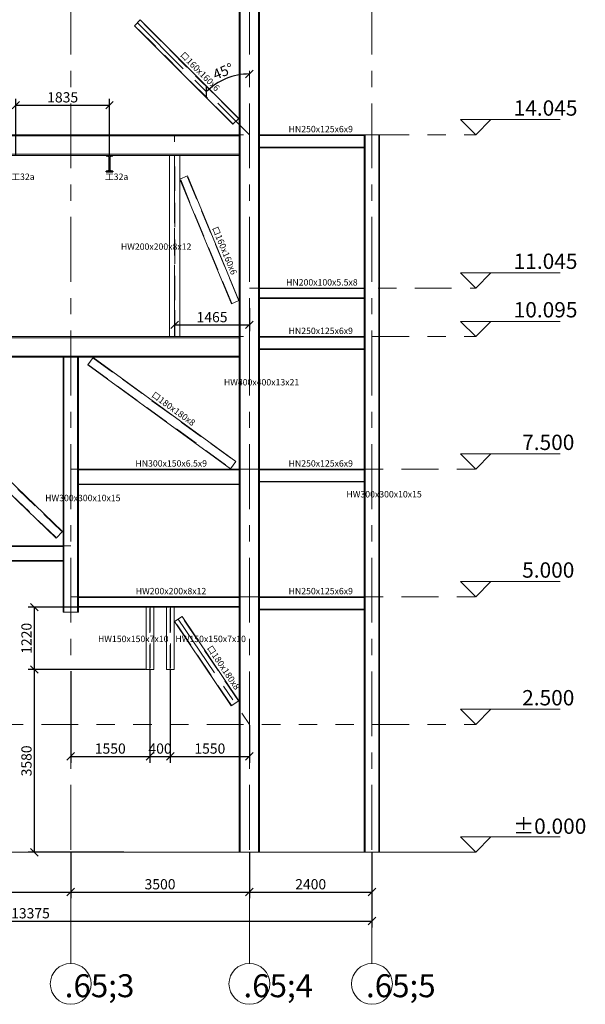
# Model space of a CAD drawing. Units: millimetres. Extents: x 601714 to 775035, y -382662 to 189242.
# Drawn here: x 655750 to 666827, y -207197 to -187921 of the extents above; entities that cross this region are included whole.
import ezdxf

# ---------------------------------------------------------------- set-up
doc = ezdxf.new("R2010")
doc.units = ezdxf.units.MM
doc.header["$LTSCALE"] = 100
for name, pattern in [('三分段虚线', [54, 12, -6, 6, -6, 6, -6, 6, -6]), ('轴网线', [22.24, 12.7, -3.18, 3.18, -3.18]), ('隐藏', [7.14, 4.76, -2.38])]:
    doc.linetypes.add(name, pattern=pattern)
for name, color, linetype, lineweight in [('A-ANNO-DIMS', 211, 'Continuous', 9), ('A-FLOR-LEVL', 86, 'Continuous', 9), ('S-BEAM', 12, 'Continuous', 9), ('S-BEAM-IDEN', 2, 'Continuous', 9), ('S-COLS', 52, 'Continuous', 9), ('S-COLS-IDEN', 171, 'Continuous', 9), ('S-GRID', 252, 'Continuous', 9), ('S-GRID-IDEN', 1, 'Continuous', 9)]:
    doc.layers.add(name, color=color, linetype=linetype, lineweight=lineweight)
doc.styles.add('Microsoft Sans Serif', font='micross.ttf', dxfattribs={"width": 0.65, "height": 450})
doc.styles.add('Microsoft Sans Serif_1', font='micross.ttf', dxfattribs={"width": 0.65, "height": 200})
doc.styles.add('Microsoft Sans Serif_2', font='micross.ttf', dxfattribs={"width": 0.65, "height": 125})
doc.styles.add('Microsoft Sans Serif_3', font='micross.ttf', dxfattribs={"width": 0.65, "height": 125})
doc.dimstyles.new('对角线_-_3mm_RomanD', dxfattribs={"dimscale": 150, "dimtxt": 200, "dimasz": 0.984252, "dimexe": 0.82021, "dimexo": 0.0625, "dimgap": 0.328084, "dimtad": 1, "dimdec": 0, "dimzin": 0, "dimdsep": 46, "dimtxsty": 'Microsoft Sans Serif_1', "dimblk1": 'OBLIQUE', "dimblk2": 'OBLIQUE', "dimsah": 1, "dimcen": 0.09, "dimazin": 0, "dimtfac": 1, "dimtdec": 0, "dimtix": 1, "dimtmove": 0, "dimatfit": 3, "dimfxl": 3.937008, "dimfxlon": 1, "dimtvp": 1, "dimtolj": 1, "dimtzin": 0, "dimarcsym": 2})

# ---------------------------------------------------------------- blocks, each defined once
blk = doc.blocks.new('热轧H型钢柱 - HW400x400x13x21-249534-立面 B')
at = {"layer": 'S-COLS'}
for p, q in [((3367, 21690), (3367, 0)), ((3388, 21690), (3388, 0)), ((3746, 21690), (3746, 0)), ((3767, 21690), (3767, 0)), ((3388, 0), (3367, 0)), ((3746, 0), (3388, 0)), ((3767, 0), (3746, 0))]:
    blk.add_line(p, q, dxfattribs=at)
blk = doc.blocks.new('热轧H型钢柱 - HW300x300x10x15-234395-立面 B')
at = {"layer": 'S-COLS'}
for p, q in [((5817, 14045), (5817, 0)), ((5832, 14045), (5817, 14045)), ((5832, 14045), (5832, 0)), ((6102, 14045), (5832, 14045)), ((6102, 14045), (6102, 0)), ((6117, 14045), (6102, 14045)), ((6117, 14045), (6117, 0)), ((5832, 0), (5817, 0)), ((6102, 0), (5832, 0)), ((6117, 0), (6102, 0))]:
    blk.add_line(p, q, dxfattribs=at)
blk = doc.blocks.new('热轧H型钢 - HN250x125x6x9-239422-立面 B')
at = {"layer": 'S-BEAM'}
for p, q in [((3767, 5000), (5817, 5000)), ((3767, 4991), (5817, 4991)), ((3767, 4759), (5817, 4759)), ((3767, 4750), (5817, 4750))]:
    blk.add_line(p, q, dxfattribs=at)
blk = doc.blocks.new('热轧H型钢 - HW400x400x13x21-234491-立面 B')
at = {"layer": 'S-BEAM'}
for p, q in [((-7208, 10074), (-7208, 10095)), ((-7208, 10095), (3367, 10095)), ((-7208, 10074), (3367, 10074)), ((3367, 10095), (3367, 10074)), ((-7208, 9695), (-7208, 9716)), ((-7208, 9716), (3367, 9716)), ((-7208, 9695), (3367, 9695)), ((3367, 9716), (3367, 9695))]:
    blk.add_line(p, q, dxfattribs=at)
blk = doc.blocks.new('热轧H型钢柱 - HW300x300x10x15-253775-立面 B')
at = {"layer": 'S-COLS'}
for p, q in [((-83, 9695), (-83, 4700)), ((-68, 9695), (-68, 4700)), ((202, 9695), (202, 4700)), ((217, 9695), (217, 4700)), ((-68, 4700), (-83, 4700)), ((202, 4700), (-68, 4700)), ((217, 4700), (202, 4700))]:
    blk.add_line(p, q, dxfattribs=at)
blk = doc.blocks.new('热轧H型钢 - HW300x300x10x15-236248-立面 B')
at = {"layer": 'S-BEAM'}
for p, q in [((-7208, 6000), (-83, 6000)), ((-7208, 5985), (-83, 5985)), ((-83, 6000), (-83, 5985)), ((-7208, 5715), (-83, 5715)), ((-7208, 5700), (-83, 5700)), ((-83, 5715), (-83, 5700))]:
    blk.add_line(p, q, dxfattribs=at)
blk = doc.blocks.new('热轧H型钢 - HN300x150x6_5x9-227711-立面 B')
at = {"layer": 'S-BEAM'}
for p, q in [((3367, 7500), (217, 7500)), ((3367, 7491), (217, 7491)), ((217, 7209), (3367, 7209)), ((3367, 7200), (217, 7200))]:
    blk.add_line(p, q, dxfattribs=at)
blk = doc.blocks.new('热轧H型钢 - HN200x100x5_5x8-234399-立面 B')
at = {"layer": 'S-BEAM'}
for p, q in [((3767, 11045), (5817, 11045)), ((3767, 11037), (5817, 11037)), ((3767, 10853), (5817, 10853)), ((3767, 10845), (5817, 10845))]:
    blk.add_line(p, q, dxfattribs=at)
blk = doc.blocks.new('热轧H型钢柱 - HW200x200x8x12-242097-立面 B')
at = {"layer": 'S-COLS'}
for p, q in [((2002, 10095), (2002, 13645)), ((2202, 13645), (2202, 10095))]:
    blk.add_line(p, q, dxfattribs=at)
at = {"layer": 'S-COLS', "linetype": '隐藏'}
for p, q in [((2098, 13645), (2098, 10095)), ((2106, 10095), (2106, 13645))]:
    blk.add_line(p, q, dxfattribs=at)
blk = doc.blocks.new('热轧普通工字钢 - I32a-V1-立面 B')
at = {"layer": 'S-BEAM'}
h = blk.add_hatch(dxfattribs=at)
h.set_pattern_fill('FP_1', color=256, style=0, pattern_type=2)
h.set_pattern_definition([(45, (0, 0), (-251.447, 251.447), []), (45, (0, 381), (-251.447, 251.447), [])])
h.paths.add_polyline_path([(762, 13325), (892, 13325), (892, 13335), (832, 13345), (832, 13625), (892, 13635), (892, 13645), (762, 13645), (762, 13635), (822, 13625), (822, 13345), (762, 13335)], flags=0)
at = {"layer": 'S-BEAM', "lineweight": 35}
for p, q in [((762, 13645), (762, 13635)), ((762, 13635), (822, 13625)), ((822, 13625), (822, 13345)), ((832, 13625), (892, 13635)), ((832, 13345), (832, 13625)), ((892, 13635), (892, 13645)), ((822, 13345), (762, 13335)), ((762, 13335), (762, 13325)), ((762, 13325), (892, 13325)), ((892, 13335), (832, 13345)), ((892, 13325), (892, 13335))]:
    blk.add_line(p, q, dxfattribs=at)
blk = doc.blocks.new('热轧H型钢柱 - HW150x150x7x10-253641-立面 B')
at = {"layer": 'S-COLS'}
for p, q in [((1942, 4800), (1942, 3580)), ((2092, 4800), (2092, 3580)), ((2092, 3580), (1942, 3580))]:
    blk.add_line(p, q, dxfattribs=at)
at = {"layer": 'S-COLS', "linetype": '隐藏'}
for p, q in [((2014, 3580), (2014, 4800)), ((2021, 4800), (2021, 3580))]:
    blk.add_line(p, q, dxfattribs=at)
blk = doc.blocks.new('热轧H型钢 - HW200x200x8x12-253604-立面 B')
at = {"layer": 'S-BEAM'}
for p, q in [((217, 5000), (3367, 5000)), ((217, 4988), (3367, 4988)), ((217, 4812), (3367, 4812)), ((217, 4800), (3367, 4800))]:
    blk.add_line(p, q, dxfattribs=at)
blk = doc.blocks.new('方形冷弯空心型钢 - B160x160x6-258163-立面 B')
at = {"layer": 'S-BEAM'}
for p, q in [((1316, 16183), (1429, 16296)), ((1429, 16296), (3358, 14367)), ((3245, 14254), (1316, 16183)), ((3358, 14367), (3245, 14254))]:
    blk.add_line(p, q, dxfattribs=at)
at = {"layer": 'S-BEAM', "linetype": '隐藏'}
for p, q in [((3354, 14363), (1425, 16292)), ((3249, 14258), (1320, 16187))]:
    blk.add_line(p, q, dxfattribs=at)
blk = doc.blocks.new('方形冷弯空心型钢 - B160x160x6-258018-立面 B')
at = {"layer": 'S-BEAM'}
for p, q in [((2207, 13181), (2355, 13242)), ((3214, 10740), (2207, 13181)), ((2355, 13242), (3362, 10801)), ((3362, 10801), (3214, 10740))]:
    blk.add_line(p, q, dxfattribs=at)
at = {"layer": 'S-BEAM', "linetype": '隐藏'}
for p, q in [((3220, 10742), (2213, 13183)), ((3357, 10799), (2349, 13240))]:
    blk.add_line(p, q, dxfattribs=at)
blk = doc.blocks.new('方形冷弯空心型钢 - B180x180x8-259042-立面 B')
at = {"layer": 'S-BEAM'}
for p, q in [((-3661, 9465), (-3536, 9595)), ((-3661, 9465), (-217, 6149)), ((-3536, 9595), (-92, 6278)), ((-92, 6278), (-217, 6149))]:
    blk.add_line(p, q, dxfattribs=at)
at = {"layer": 'S-BEAM', "linetype": '隐藏'}
for p, q in [((-3655, 9471), (-211, 6154)), ((-3541, 9589), (-98, 6272))]:
    blk.add_line(p, q, dxfattribs=at)
blk = doc.blocks.new('方形冷弯空心型钢 - B180x180x8-257828-立面 B')
at = {"layer": 'S-BEAM'}
for p, q in [((400, 9542), (506, 9688)), ((506, 9688), (3303, 7653)), ((400, 9542), (3198, 7508)), ((3303, 7653), (3198, 7508))]:
    blk.add_line(p, q, dxfattribs=at)
at = {"layer": 'S-BEAM', "linetype": '隐藏'}
for p, q in [((501, 9681), (3299, 7647)), ((404, 9548), (3202, 7514))]:
    blk.add_line(p, q, dxfattribs=at)
blk = doc.blocks.new('方形冷弯空心型钢 - B180x180x8-259665-立面 B')
at = {"layer": 'S-BEAM'}
for p, q in [((2099, 4517), (2249, 4618)), ((3211, 2868), (2099, 4517)), ((2249, 4618), (3360, 2968)), ((3360, 2968), (3211, 2868))]:
    blk.add_line(p, q, dxfattribs=at)
at = {"layer": 'S-BEAM', "linetype": '隐藏'}
for p, q in [((3217, 2872), (2106, 4522)), ((3353, 2964), (2242, 4613))]:
    blk.add_line(p, q, dxfattribs=at)
blk = doc.blocks.new('标高 - 标高标头_正负零-84863-立面 B')
at = {"layer": 'A-FLOR-LEVL'}
for p, q in [((-14483, 300), (-16437, 300)), ((-15083, 300), (-14783, 0)), ((-14483, 300), (-14783, 0))]:
    blk.add_line(p, q, dxfattribs=at)
blk = doc.blocks.new('标高 - 上标高标头-84861-立面 B')
at = {"layer": 'A-FLOR-LEVL'}
for p, q in [((-14483, 19665), (-16437, 19665)), ((-15083, 19665), (-14783, 19365)), ((-14483, 19665), (-14783, 19365))]:
    blk.add_line(p, q, dxfattribs=at)
blk = doc.blocks.new('轴网 - 宽度系数 0_65-84824-立面 B')
at = {"layer": 'S-GRID-IDEN'}
blk.add_circle((-7408, -1917), 400, dxfattribs=at)
blk = doc.blocks.new('_Oblique')
at = {"color": 0, "linetype": 'ByBlock', "lineweight": -2}
blk.add_line((-0.5, -0.5), (0.5, 0.5), dxfattribs=at)
blk = doc.blocks.new('*D661')
at = {"layer": 'A-ANNO-DIMS', "color": 0, "lineweight": -2, "transparency": 16777216}
for p, q in [((656749, -204231), (656749, -205122)), ((651574, -204756), (651574, -205122)), ((651574, -204999), (656749, -204999))]:
    blk.add_line(p, q, dxfattribs=at)
at = {"layer": 'Defpoints', "color": 0, "transparency": 16777216}
for p in [(656749, -204222), (651574, -204747), (656749, -204999)]:
    blk.add_point(p, dxfattribs=at)
at = {"layer": 'A-ANNO-DIMS', "color": 0, "lineweight": -2, "transparency": 16777216, "xscale": 147.6377952755905, "yscale": 147.6377952755905, "zscale": 147.6377952755905, "rotation": 180}
blk.add_blockref('_Oblique', (651574, -204999), dxfattribs=at)
at = {"layer": 'A-ANNO-DIMS', "color": 0, "lineweight": -2, "transparency": 16777216, "xscale": 147.6377952755905, "yscale": 147.6377952755905, "zscale": 147.6377952755905}
blk.add_blockref('_Oblique', (656749, -204999), dxfattribs=at)
at = {"layer": 'A-ANNO-DIMS', "color": 0, "transparency": 16777216, "insert": (654162, -204847), "char_height": 200, "attachment_point": 5, "style": 'Microsoft Sans Serif_1'}
blk.add_mtext('\\A1;5175', dxfattribs=at)
blk = doc.blocks.new('*D662')
at = {"layer": 'A-ANNO-DIMS', "color": 0, "lineweight": -2, "transparency": 16777216}
for p, q in [((656749, -204231), (656749, -205122)), ((660249, -204231), (660249, -205122)), ((656749, -204999), (660249, -204999))]:
    blk.add_line(p, q, dxfattribs=at)
at = {"layer": 'Defpoints', "color": 0, "transparency": 16777216}
for p in [(656749, -204222), (660249, -204222), (660249, -204999)]:
    blk.add_point(p, dxfattribs=at)
at = {"layer": 'A-ANNO-DIMS', "color": 0, "lineweight": -2, "transparency": 16777216, "xscale": 147.6377952755905, "yscale": 147.6377952755905, "zscale": 147.6377952755905, "rotation": 180}
blk.add_blockref('_Oblique', (656749, -204999), dxfattribs=at)
at = {"layer": 'A-ANNO-DIMS', "color": 0, "lineweight": -2, "transparency": 16777216, "xscale": 147.6377952755905, "yscale": 147.6377952755905, "zscale": 147.6377952755905}
blk.add_blockref('_Oblique', (660249, -204999), dxfattribs=at)
at = {"layer": 'A-ANNO-DIMS', "color": 0, "transparency": 16777216, "insert": (658499, -204847), "char_height": 200, "attachment_point": 5, "style": 'Microsoft Sans Serif_1'}
blk.add_mtext('\\A1;3500', dxfattribs=at)
blk = doc.blocks.new('*D663')
at = {"layer": 'A-ANNO-DIMS', "color": 0, "lineweight": -2, "transparency": 16777216}
for p, q in [((660249, -204231), (660249, -205122)), ((662649, -204231), (662649, -205122)), ((660249, -204999), (662649, -204999))]:
    blk.add_line(p, q, dxfattribs=at)
at = {"layer": 'Defpoints', "color": 0, "transparency": 16777216}
for p in [(660249, -204222), (662649, -204222), (662649, -204999)]:
    blk.add_point(p, dxfattribs=at)
at = {"layer": 'A-ANNO-DIMS', "color": 0, "lineweight": -2, "transparency": 16777216, "xscale": 147.6377952755905, "yscale": 147.6377952755905, "zscale": 147.6377952755905, "rotation": 180}
blk.add_blockref('_Oblique', (660249, -204999), dxfattribs=at)
at = {"layer": 'A-ANNO-DIMS', "color": 0, "lineweight": -2, "transparency": 16777216, "xscale": 147.6377952755905, "yscale": 147.6377952755905, "zscale": 147.6377952755905}
blk.add_blockref('_Oblique', (662649, -204999), dxfattribs=at)
at = {"layer": 'A-ANNO-DIMS', "color": 0, "transparency": 16777216, "insert": (661449, -204847), "char_height": 200, "attachment_point": 5, "style": 'Microsoft Sans Serif_1'}
blk.add_mtext('\\A1;2400', dxfattribs=at)
blk = doc.blocks.new('*D664')
at = {"layer": 'A-ANNO-DIMS', "color": 0, "lineweight": -2, "transparency": 16777216}
for p, q in [((649274, -204231), (649274, -205691)), ((662649, -204444), (662649, -205691)), ((649274, -205568), (662649, -205568))]:
    blk.add_line(p, q, dxfattribs=at)
at = {"layer": 'Defpoints', "color": 0, "transparency": 16777216}
for p in [(649274, -204222), (662649, -204435), (662649, -205568)]:
    blk.add_point(p, dxfattribs=at)
at = {"layer": 'A-ANNO-DIMS', "color": 0, "lineweight": -2, "transparency": 16777216, "xscale": 147.6377952755905, "yscale": 147.6377952755905, "zscale": 147.6377952755905, "rotation": 180}
blk.add_blockref('_Oblique', (649274, -205568), dxfattribs=at)
at = {"layer": 'A-ANNO-DIMS', "color": 0, "lineweight": -2, "transparency": 16777216, "xscale": 147.6377952755905, "yscale": 147.6377952755905, "zscale": 147.6377952755905}
blk.add_blockref('_Oblique', (662649, -205568), dxfattribs=at)
at = {"layer": 'A-ANNO-DIMS', "color": 0, "transparency": 16777216, "insert": (655962, -205415), "char_height": 200, "attachment_point": 5, "style": 'Microsoft Sans Serif_1'}
blk.add_mtext('\\A1;13375', dxfattribs=at)
blk = doc.blocks.new('*D665')
at = {"layer": 'A-ANNO-DIMS', "color": 0, "lineweight": -2, "transparency": 16777216}
blk.add_arc((660249, -187517), 1304, 90, 135, dxfattribs=at)
at = {"layer": 'Defpoints', "color": 0, "transparency": 16777216}
for p in [(660249, -180525), (657589, -184857), (659912, -186257), (660249, -187517), (660249, -206397)]:
    blk.add_point(p, dxfattribs=at)
at = {"layer": 'A-ANNO-DIMS', "color": 0, "lineweight": -2, "transparency": 16777216, "xscale": 147.6377952755905, "yscale": 147.6377952755905, "zscale": 147.6377952755905}
blk.add_blockref('_Oblique', (660249, -186212), dxfattribs=at)
at = {"layer": 'A-ANNO-DIMS', "color": 0, "lineweight": -2, "transparency": 16777216, "xscale": 147.6377952755905, "yscale": 147.6377952755905, "zscale": 147.6377952755905, "rotation": 225.0000000000011}
blk.add_blockref('_Oblique', (659327, -186594), dxfattribs=at)
at = {"layer": 'A-ANNO-DIMS', "color": 0, "transparency": 16777216, "insert": (659692, -186171), "char_height": 200, "attachment_point": 5, "rotation": 22.5, "style": 'Microsoft Sans Serif_1'}
blk.add_mtext('\\A1;45°', dxfattribs=at)
blk = doc.blocks.new('*D666')
at = {"layer": 'A-ANNO-DIMS', "color": 0, "lineweight": -2, "transparency": 16777216}
blk.add_arc((660249, -184857), 1083, 90, 135, dxfattribs=at)
at = {"layer": 'Defpoints', "color": 0, "transparency": 16777216}
for p in [(660249, -180525), (657924, -182532), (659969, -183810), (660249, -184857), (660249, -206397)]:
    blk.add_point(p, dxfattribs=at)
at = {"layer": 'A-ANNO-DIMS', "color": 0, "lineweight": -2, "transparency": 16777216, "xscale": 147.6377952755905, "yscale": 147.6377952755905, "zscale": 147.6377952755905}
for p, rotation in [((660249, -183773), 359.9999999999999), ((659483, -184091), 225.0000000000006)]:
    blk.add_blockref('_Oblique', p, dxfattribs=dict(at, rotation=rotation))
at = {"layer": 'A-ANNO-DIMS', "color": 0, "transparency": 16777216, "insert": (659776, -183715), "char_height": 200, "attachment_point": 5, "rotation": 22.5, "style": 'Microsoft Sans Serif_1'}
blk.add_mtext('\\A1;45°', dxfattribs=at)
blk = doc.blocks.new('*D669')
at = {"layer": 'A-ANNO-DIMS', "color": 0, "lineweight": -2, "transparency": 16777216}
blk.add_arc((660249, -190177), 1194, 90, 135, dxfattribs=at)
at = {"layer": 'Defpoints', "color": 0, "transparency": 16777216}
for p in [(660249, -180525), (658055, -187982), (659940, -189024), (660249, -190177), (660249, -206397)]:
    blk.add_point(p, dxfattribs=at)
at = {"layer": 'A-ANNO-DIMS', "color": 0, "lineweight": -2, "transparency": 16777216, "xscale": 147.6377952755905, "yscale": 147.6377952755905, "zscale": 147.6377952755905}
for p, rotation in [((660249, -188983), 359.9999999999999), ((659405, -189332), 225.0000000000027)]:
    blk.add_blockref('_Oblique', p, dxfattribs=dict(at, rotation=rotation))
at = {"layer": 'A-ANNO-DIMS', "color": 0, "transparency": 16777216, "insert": (659734, -188933), "char_height": 200, "attachment_point": 5, "rotation": 22.5, "style": 'Microsoft Sans Serif_1'}
blk.add_mtext('\\A1;45°', dxfattribs=at)
blk = doc.blocks.new('*D670')
at = {"layer": 'A-ANNO-DIMS', "color": 0, "lineweight": -2, "transparency": 16777216}
for p, q in [((658784, -193607), (658784, -194019)), ((660249, -193569), (660249, -194019)), ((658784, -193896), (660249, -193896))]:
    blk.add_line(p, q, dxfattribs=at)
at = {"layer": 'Defpoints', "color": 0, "transparency": 16777216}
for p in [(658784, -193598), (660249, -193560), (660249, -193896)]:
    blk.add_point(p, dxfattribs=at)
at = {"layer": 'A-ANNO-DIMS', "color": 0, "lineweight": -2, "transparency": 16777216, "xscale": 147.6377952755905, "yscale": 147.6377952755905, "zscale": 147.6377952755905, "rotation": 180}
blk.add_blockref('_Oblique', (658784, -193896), dxfattribs=at)
at = {"layer": 'A-ANNO-DIMS', "color": 0, "lineweight": -2, "transparency": 16777216, "xscale": 147.6377952755905, "yscale": 147.6377952755905, "zscale": 147.6377952755905}
blk.add_blockref('_Oblique', (660249, -193896), dxfattribs=at)
at = {"layer": 'A-ANNO-DIMS', "color": 0, "transparency": 16777216, "insert": (659517, -193744), "char_height": 200, "attachment_point": 5, "style": 'Microsoft Sans Serif_1'}
blk.add_mtext('\\A1;1465', dxfattribs=at)
blk = doc.blocks.new('*D672')
at = {"layer": 'A-ANNO-DIMS', "color": 0, "lineweight": -2, "transparency": 16777216}
for p, q in [((658299, -200651), (658299, -202467)), ((656749, -200677), (656749, -202467)), ((656749, -202344), (658299, -202344))]:
    blk.add_line(p, q, dxfattribs=at)
at = {"layer": 'Defpoints', "color": 0, "transparency": 16777216}
for p in [(658299, -200642), (656749, -200668), (658299, -202344)]:
    blk.add_point(p, dxfattribs=at)
at = {"layer": 'A-ANNO-DIMS', "color": 0, "lineweight": -2, "transparency": 16777216, "xscale": 147.6377952755905, "yscale": 147.6377952755905, "zscale": 147.6377952755905, "rotation": 180}
blk.add_blockref('_Oblique', (656749, -202344), dxfattribs=at)
at = {"layer": 'A-ANNO-DIMS', "color": 0, "lineweight": -2, "transparency": 16777216, "xscale": 147.6377952755905, "yscale": 147.6377952755905, "zscale": 147.6377952755905}
blk.add_blockref('_Oblique', (658299, -202344), dxfattribs=at)
at = {"layer": 'A-ANNO-DIMS', "color": 0, "transparency": 16777216, "insert": (657524, -202191), "char_height": 200, "attachment_point": 5, "style": 'Microsoft Sans Serif_1'}
blk.add_mtext('\\A1;1550', dxfattribs=at)
blk = doc.blocks.new('*D673')
at = {"layer": 'A-ANNO-DIMS', "color": 0, "lineweight": -2, "transparency": 16777216}
for p, q in [((658299, -200651), (658299, -202467)), ((658699, -200651), (658699, -202467)), ((658299, -202344), (658699, -202344))]:
    blk.add_line(p, q, dxfattribs=at)
at = {"layer": 'Defpoints', "color": 0, "transparency": 16777216}
for p in [(658299, -200642), (658699, -200642), (658699, -202344)]:
    blk.add_point(p, dxfattribs=at)
at = {"layer": 'A-ANNO-DIMS', "color": 0, "lineweight": -2, "transparency": 16777216, "xscale": 147.6377952755905, "yscale": 147.6377952755905, "zscale": 147.6377952755905, "rotation": 180}
blk.add_blockref('_Oblique', (658299, -202344), dxfattribs=at)
at = {"layer": 'A-ANNO-DIMS', "color": 0, "lineweight": -2, "transparency": 16777216, "xscale": 147.6377952755905, "yscale": 147.6377952755905, "zscale": 147.6377952755905}
blk.add_blockref('_Oblique', (658699, -202344), dxfattribs=at)
at = {"layer": 'A-ANNO-DIMS', "color": 0, "transparency": 16777216, "insert": (658499, -202191), "char_height": 200, "attachment_point": 5, "style": 'Microsoft Sans Serif_1'}
blk.add_mtext('\\A1;400', dxfattribs=at)
blk = doc.blocks.new('*D674')
at = {"layer": 'A-ANNO-DIMS', "color": 0, "lineweight": -2, "transparency": 16777216}
for p, q in [((658699, -200651), (658699, -202467)), ((660249, -201731), (660249, -202467)), ((658699, -202344), (660249, -202344))]:
    blk.add_line(p, q, dxfattribs=at)
at = {"layer": 'Defpoints', "color": 0, "transparency": 16777216}
for p in [(658699, -200642), (660249, -201722), (660249, -202344)]:
    blk.add_point(p, dxfattribs=at)
at = {"layer": 'A-ANNO-DIMS', "color": 0, "lineweight": -2, "transparency": 16777216, "xscale": 147.6377952755905, "yscale": 147.6377952755905, "zscale": 147.6377952755905, "rotation": 180}
blk.add_blockref('_Oblique', (658699, -202344), dxfattribs=at)
at = {"layer": 'A-ANNO-DIMS', "color": 0, "lineweight": -2, "transparency": 16777216, "xscale": 147.6377952755905, "yscale": 147.6377952755905, "zscale": 147.6377952755905}
blk.add_blockref('_Oblique', (660249, -202344), dxfattribs=at)
at = {"layer": 'A-ANNO-DIMS', "color": 0, "transparency": 16777216, "insert": (659474, -202191), "char_height": 200, "attachment_point": 5, "style": 'Microsoft Sans Serif_1'}
blk.add_mtext('\\A1;1550', dxfattribs=at)
blk = doc.blocks.new('*D678')
at = {"layer": 'A-ANNO-DIMS', "color": 0, "lineweight": -2, "transparency": 16777216}
for p, q in [((655674, -190567), (655674, -189471)), ((657509, -190567), (657509, -189471)), ((655674, -189594), (657509, -189594))]:
    blk.add_line(p, q, dxfattribs=at)
at = {"layer": 'Defpoints', "color": 0, "transparency": 16777216}
for p in [(657509, -189594), (655674, -190577), (657509, -190577)]:
    blk.add_point(p, dxfattribs=at)
at = {"layer": 'A-ANNO-DIMS', "color": 0, "lineweight": -2, "transparency": 16777216, "xscale": 147.6377952755905, "yscale": 147.6377952755905, "zscale": 147.6377952755905, "rotation": 180}
blk.add_blockref('_Oblique', (655674, -189594), dxfattribs=at)
at = {"layer": 'A-ANNO-DIMS', "color": 0, "lineweight": -2, "transparency": 16777216, "xscale": 147.6377952755905, "yscale": 147.6377952755905, "zscale": 147.6377952755905}
blk.add_blockref('_Oblique', (657509, -189594), dxfattribs=at)
at = {"layer": 'A-ANNO-DIMS', "color": 0, "transparency": 16777216, "insert": (656592, -189441), "char_height": 200, "attachment_point": 5, "style": 'Microsoft Sans Serif_1'}
blk.add_mtext('\\A1;1835', dxfattribs=at)
blk = doc.blocks.new('*D684')
at = {"layer": 'A-ANNO-DIMS', "color": 0, "lineweight": -2, "transparency": 16777216}
for p, q in [((658215, -200642), (655913, -200642)), ((656036, -200642), (656036, -204222)), ((657787, -204222), (655913, -204222))]:
    blk.add_line(p, q, dxfattribs=at)
at = {"layer": 'Defpoints', "color": 0, "transparency": 16777216}
for p in [(658224, -200642), (656036, -204222), (657796, -204222)]:
    blk.add_point(p, dxfattribs=at)
at = {"layer": 'A-ANNO-DIMS', "color": 0, "lineweight": -2, "transparency": 16777216, "xscale": 147.6377952755905, "yscale": 147.6377952755905, "zscale": 147.6377952755905}
for p, rotation in [((656036, -200642), 90), ((656036, -204222), 270)]:
    blk.add_blockref('_Oblique', p, dxfattribs=dict(at, rotation=rotation))
at = {"layer": 'A-ANNO-DIMS', "color": 0, "transparency": 16777216, "insert": (655883, -202432), "char_height": 200, "attachment_point": 5, "rotation": 90, "style": 'Microsoft Sans Serif_1'}
blk.add_mtext('\\A1;3580', dxfattribs=at)
blk = doc.blocks.new('*D685')
at = {"layer": 'A-ANNO-DIMS', "color": 0, "lineweight": -2, "transparency": 16777216}
for p, q in [((656890, -199422), (655913, -199422)), ((656036, -199422), (656036, -200642)), ((656546, -200642), (655913, -200642))]:
    blk.add_line(p, q, dxfattribs=at)
at = {"layer": 'Defpoints', "color": 0, "transparency": 16777216}
for p in [(656899, -199422), (656036, -200642), (656555, -200642)]:
    blk.add_point(p, dxfattribs=at)
at = {"layer": 'A-ANNO-DIMS', "color": 0, "lineweight": -2, "transparency": 16777216, "xscale": 147.6377952755905, "yscale": 147.6377952755905, "zscale": 147.6377952755905}
for p, rotation in [((656036, -199422), 90), ((656036, -200642), 270)]:
    blk.add_blockref('_Oblique', p, dxfattribs=dict(at, rotation=rotation))
at = {"layer": 'A-ANNO-DIMS', "color": 0, "transparency": 16777216, "insert": (655883, -200032), "char_height": 200, "attachment_point": 5, "rotation": 90, "style": 'Microsoft Sans Serif_1'}
blk.add_mtext('\\A1;1220', dxfattribs=at)

msp = doc.modelspace()

# ---------------------------------------------------------------- linework, layer by layer
at = {"layer": 'A-FLOR-LEVL', "linetype": '三分段虚线', "ltscale": 0.6}
for p, q in [((646455.4, -190176.6), (664680.3, -190176.6)), ((660249.1, -193176.6), (664680.3, -193176.6)), ((646455.4, -194126.6), (664680.3, -194126.6)), ((656749.1, -196721.6), (664680.3, -196721.6)), ((646455.4, -198221.6), (656749.1, -198221.6)), ((656749.1, -199221.6), (664680.3, -199221.6)), ((646455.4, -201721.6), (664680.3, -201721.6))]:
    msp.add_line(p, q, dxfattribs=at)
at = {"layer": 'A-FLOR-LEVL'}
msp.add_line((646455.4, -204221.6), (664680.3, -204221.6), dxfattribs=at)
at = {"layer": 'S-GRID', "linetype": '轴网线'}
for p, q in [((656749.1, -206397.4), (656749.1, -180525.2)), ((660249.1, -206397.4), (660249.1, -180525.2)), ((662649.1, -206397.4), (662649.1, -180525.2)), ((658054.7, -187982.1), (660249.1, -190176.6)), ((658784.1, -194126.6), (658784.1, -190176.6)), ((658855.8, -199654.2), (660249.1, -201721.6))]:
    msp.add_line(p, q, dxfattribs=at)

# ---------------------------------------------------------------- block references
at = {"layer": 'A-FLOR-LEVL', "extrusion": (0, 0, -1)}
for name, p in [('标高 - 上标高标头-84861-立面 B', (-649896.9, -209541.6)), ('标高 - 上标高标头-84861-立面 B', (-649896.9, -212541.6)), ('标高 - 上标高标头-84861-立面 B', (-649896.9, -213491.6)), ('标高 - 上标高标头-84861-立面 B', (-649896.9, -216086.6)), ('标高 - 上标高标头-84861-立面 B', (-649896.9, -218586.6)), ('标高 - 上标高标头-84861-立面 B', (-649896.9, -221086.6)), ('标高 - 标高标头_正负零-84863-立面 B', (-649896.9, -204221.6))]:
    msp.add_blockref(name, p, dxfattribs=at)
at = {"layer": 'S-BEAM'}
for name, p in [('方形冷弯空心型钢 - B160x160x6-258163-立面 B', (656681.9, -204221.6)), ('热轧H型钢 - HW400x400x13x21-234491-立面 B', (656681.9, -200271.6)), ('热轧H型钢 - HN250x125x6x9-239422-立面 B', (656681.9, -195176.6)), ('热轧普通工字钢 - I32a-V1-立面 B', (656681.9, -204221.6)), ('方形冷弯空心型钢 - B160x160x6-258018-立面 B', (656681.9, -204221.6)), ('热轧H型钢 - HN200x100x5_5x8-234399-立面 B', (656681.9, -204221.6)), ('热轧H型钢 - HW400x400x13x21-234491-立面 B', (656681.9, -204221.6)), ('热轧H型钢 - HN250x125x6x9-239422-立面 B', (656681.9, -199126.6)), ('方形冷弯空心型钢 - B180x180x8-259042-立面 B', (656681.9, -204221.6)), ('方形冷弯空心型钢 - B180x180x8-257828-立面 B', (656681.9, -204221.6)), ('热轧H型钢 - HN300x150x6_5x9-227711-立面 B', (656681.9, -204221.6)), ('热轧H型钢 - HN250x125x6x9-239422-立面 B', (656681.9, -201721.6)), ('热轧H型钢 - HW300x300x10x15-236248-立面 B', (656681.9, -204221.6)), ('热轧H型钢 - HW200x200x8x12-253604-立面 B', (656681.9, -204221.6)), ('热轧H型钢 - HN250x125x6x9-239422-立面 B', (656681.9, -204221.6)), ('方形冷弯空心型钢 - B180x180x8-259665-立面 B', (656681.9, -204221.6))]:
    msp.add_blockref(name, p, dxfattribs=at)
at = {"layer": 'S-COLS'}
for name, p in [('热轧H型钢柱 - HW400x400x13x21-249534-立面 B', (656681.9, -204221.6)), ('热轧H型钢柱 - HW300x300x10x15-234395-立面 B', (656681.9, -204221.6)), ('热轧H型钢柱 - HW200x200x8x12-242097-立面 B', (656681.9, -204221.6)), ('热轧H型钢柱 - HW300x300x10x15-253775-立面 B', (656681.9, -204221.6)), ('热轧H型钢柱 - HW150x150x7x10-253641-立面 B', (656281.9, -204221.6)), ('热轧H型钢柱 - HW150x150x7x10-253641-立面 B', (656681.9, -204221.6))]:
    msp.add_blockref(name, p, dxfattribs=at)
at = {"layer": 'S-GRID-IDEN'}
for p in [(664156.9, -204880.1), (667656.9, -204880.1), (670056.9, -204880.1)]:
    msp.add_blockref('轴网 - 宽度系数 0_65-84824-立面 B', p, dxfattribs=at)

# ---------------------------------------------------------------- texts
at = {"layer": 'A-FLOR-LEVL', "char_height": 300, "attachment_point": 1, "style": 'Microsoft Sans Serif'}
for s, insert, width in [('14.045', (665423.7, -189500.3), 1111.139), ('11.045', (665423.7, -192500.3), 1111.139), ('10.095', (665423.7, -193450.3), 1111.139), ('7.500', (665590.3, -196045.3), 909.114), ('5.000', (665590.3, -198545.3), 909.114), ('2.500', (665590.3, -201045.3), 909.114), ('±0.000', (665415.5, -203560.4), 1116.751)]:
    msp.add_mtext(s, dxfattribs=dict(at, insert=insert, width=width))
at = {"layer": 'S-BEAM-IDEN', "char_height": 125, "width": 776.434, "attachment_point": 1, "style": 'Microsoft Sans Serif_3'}
for s, insert, rotation in [('{\\fSimSun|b0|i0|c134|p2;口}160x160x6', (658970.5, -188535.5), 315), ('{\\fSimSun|b0|i0|c134|p2;口}160x160x6', (659629.5, -191953.3), 292.42477), ('{\\fSimSun|b0|i0|c134|p2;口}180x180x8', (658392.8, -195192.5), 323.97749), ('{\\fSimSun|b0|i0|c134|p2;口}180x180x8', (659513.3, -200153.2), 303.97654)]:
    msp.add_mtext(s, dxfattribs=dict(at, insert=insert, rotation=rotation))
at = {"layer": 'S-BEAM-IDEN', "char_height": 125, "attachment_point": 1, "style": 'Microsoft Sans Serif_3'}
for s, insert, width in [('HN250x125x6x9', (661016.5, -190000.3), 1036.983), ('{\\fSimSun|b0|i0|c134|p2;工}32a', (655586.6, -190933.3), 510.828), ('{\\fSimSun|b0|i0|c134|p2;工}32a', (657421.6, -190933.3), 477.2), ('HN200x100x5.5x8', (660967.1, -193000.3), 1156.835), ('HN250x125x6x9', (661016.5, -193950.3), 1036.983), ('HN300x150x6.5x9', (658017.1, -196545.3), 1156.835), ('HN250x125x6x9', (661016.5, -196545.3), 1036.983), ('HW200x200x8x12', (658023.6, -199045.3), 1141.202), ('HN250x125x6x9', (661016.5, -199045.3), 1036.983)]:
    msp.add_mtext(s, dxfattribs=dict(at, insert=insert, width=width))
at = {"layer": 'S-COLS-IDEN', "char_height": 125, "attachment_point": 1, "style": 'Microsoft Sans Serif_3'}
for s, insert, width in [('HW200x200x8x12', (657731.8, -192301.6), 1141.202), ('HW400x400x13x21', (659749, -194956.8), 1219.367), ('HW300x300x10x15', (662149, -197149.1), 1219.367), ('HW300x300x10x15', (656249, -197222.5), 1219.367), ('HW150x150x7x10', (657283, -199981.6), 1141.202), ('HW150x150x7x10', (658800.9, -199981.6), 1141.202)]:
    msp.add_mtext(s, dxfattribs=dict(at, insert=insert, width=width))
at = {"layer": 'S-GRID-IDEN', "char_height": 450, "width": 276.181, "attachment_point": 1, "style": 'Microsoft Sans Serif_2'}
for s, insert in [('\\fMicrosoft Sans Serif|b0|i0|c134|p34|;\\W.65;3', (656632.4, -206608.8)), ('\\fMicrosoft Sans Serif|b0|i0|c134|p34|;\\W.65;4', (660132.4, -206608.8)), ('\\fMicrosoft Sans Serif|b0|i0|c134|p34|;\\W.65;5', (662532.4, -206608.8))]:
    msp.add_mtext(s, dxfattribs=dict(at, insert=insert))

# ---------------------------------------------------------------- dimensions: what is measured, and where the dimension line sits
at = {"layer": 'A-ANNO-DIMS'}
for base, line2, picture, middle in [((659911.5, -186256.6), ((657589.1, -184856.6), (660249.1, -187516.6)), '*D665', (659691.7, -186170.8)), ((659968.7, -183810.2), ((657924.1, -182531.6), (660249.1, -184856.6)), '*D666', (659776.3, -183715.1)), ((659940.1, -189023.5), ((658054.7, -187982.1), (660249.1, -190176.6)), '*D669', (659734, -188933.1))]:
    dim = msp.add_angular_dim_2l(base=base, line1=((660249.1, -206397.4), (660249.1, -180525.2)), line2=line2, dimstyle='对角线_-_3mm_RomanD', override={"dimpost": '<>', "dimadec": 0, "dimfxl": 5175}, dxfattribs=at)
    dim.commit()
    dim.dimension.update_dxf_attribs({"geometry": picture, "text_midpoint": middle})
for base, p1, p2, picture, middle in [((657509.1, -189594), (655674.1, -190576.6), (657509.1, -190576.6), '*D678', (656591.6, -189441.4)), ((660249.1, -193896.4), (658784.1, -193597.8), (660249.1, -193559.6), '*D670', (659516.6, -193743.8)), ((658299.1, -202343.5), (656749.1, -200667.9), (658299.1, -200641.6), '*D672', (657524.1, -202190.9)), ((658699.1, -202343.5), (658299.1, -200641.6), (658699.1, -200641.6), '*D673', (658499.1, -202190.9)), ((660249.1, -202343.5), (658699.1, -200641.6), (660249.1, -201721.6), '*D674', (659474.1, -202190.9)), ((662649.1, -205568), (649274.1, -204221.6), (662649.1, -204435.1), '*D664', (655961.6, -205415.4)), ((656749.1, -204999.4), (651574.1, -204746.9), (656749.1, -204221.6), '*D661', (654161.6, -204846.8)), ((660249.1, -204999.4), (656749.1, -204221.6), (660249.1, -204221.6), '*D662', (658499.1, -204846.8)), ((662649.1, -204999.4), (660249.1, -204221.6), (662649.1, -204221.6), '*D663', (661449.1, -204846.8))]:
    dim = msp.add_linear_dim(base=base, p1=p1, p2=p2, dimstyle='对角线_-_3mm_RomanD', override={"dimpost": '<>', "dimtmove": 1, "dimfxl": 5175}, dxfattribs=at)
    dim.commit()
    dim.dimension.update_dxf_attribs({"geometry": picture, "text_midpoint": middle})
for base, p1, p2, picture, middle in [((656036.1, -200641.6), (656899.1, -199421.6), (656555.4, -200641.6), '*D685', (655883.5, -200031.6)), ((656036.1, -204221.6), (658224.1, -200641.6), (657796.1, -204221.6), '*D684', (655883.5, -202431.6))]:
    dim = msp.add_linear_dim(base=base, p1=p1, p2=p2, angle=90, dimstyle='对角线_-_3mm_RomanD', override={"dimpost": '<>', "dimtmove": 1, "dimfxl": 5175}, dxfattribs=at)
    dim.commit()
    dim.dimension.update_dxf_attribs({"geometry": picture, "text_midpoint": middle})

doc.saveas('drawing.dxf')
